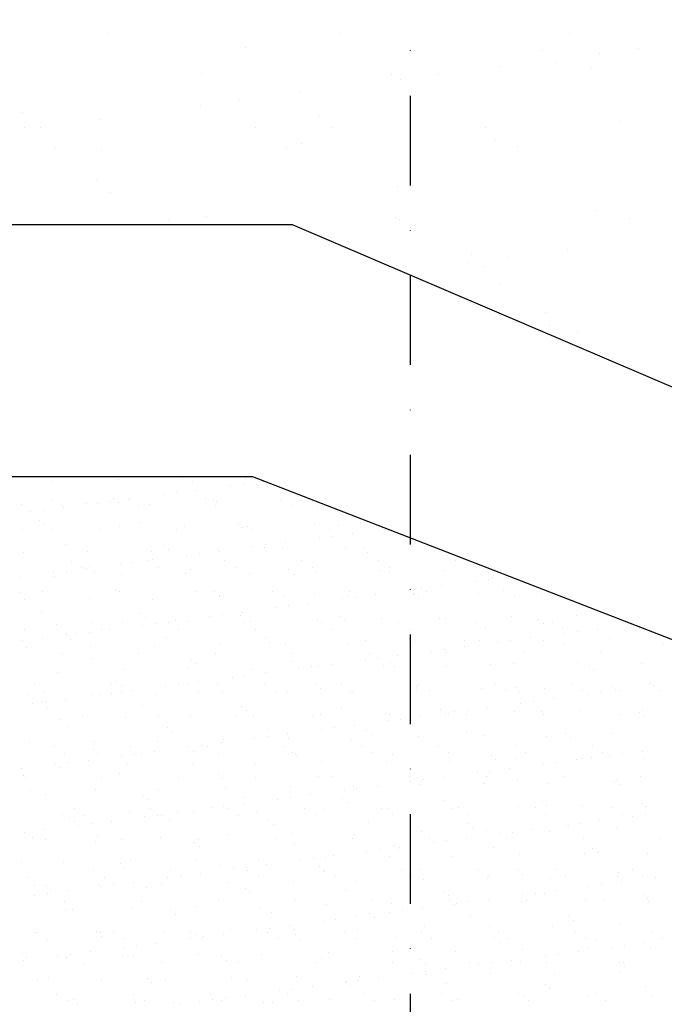
# Model space of a CAD drawing. Units: millimetres. Extents: x 25206 to 77807, y -1225 to 5537.
# Drawn here: x 60820 to 61003, y 828 to 1108 of the extents above; entities that cross this region are included whole.
import ezdxf

# ---------------------------------------------------------------- set-up
doc = ezdxf.new("R2010")
doc.units = ezdxf.units.MM
doc.linetypes.add('DASHDOTX2', pattern=[50.8, 25.4, -12.7, 0, -12.7])

# ---------------------------------------------------------------- blocks, each defined once
blk = doc.blocks.new('*X514')
at = {"color": 0, "linetype": 'Continuous'}
for p, q in [((3353.267, 242.917), (3353.267, 242.917)), ((3362.61, 242.934), (3362.61, 242.934)), ((3371.952, 242.951), (3371.952, 242.951)), ((3358.819, 242.367), (3358.819, 242.367)), ((3370.824, 242.264), (3370.824, 242.264)), ((3373.159, 242.131), (3373.159, 242.131)), ((3374.721, 242.337), (3374.721, 242.337)), ((3369.085, 241.595), (3369.085, 241.595)), ((3371.376, 241.757), (3371.376, 241.757)), ((3357.037, 241.306), (3357.037, 241.306)), ((3364.711, 241.269), (3364.711, 241.269)), ((3366.646, 241.274), (3366.646, 241.274)), ((3372.814, 241.561), (3372.814, 241.561)), ((3365.084, 241.068), (3365.084, 241.068)), ((3361.009, 240.532), (3361.009, 240.532)), ((3357.009, 240.005), (3357.009, 240.005)), ((3358.57, 240.21), (3358.57, 240.21)), ((3349.801, 239.734), (3349.801, 239.734)), ((3361.805, 239.631), (3361.805, 239.631)), ((3352.934, 239.468), (3352.934, 239.468)), ((3373.986, 239.366), (3373.986, 239.366)), ((3349.871, 239.112), (3349.871, 239.112)), ((3350.495, 239.147), (3350.495, 239.147)), ((3359.213, 239.129), (3359.213, 239.129)), ((3362.358, 239.124), (3362.358, 239.124)), ((3368.556, 239.146), (3368.556, 239.146)), ((3361.094, 238.493), (3361.094, 238.493)), ((3368.946, 238.593), (3368.946, 238.593)), ((3351.136, 238.306), (3351.136, 238.306)), ((3352.991, 238.201), (3352.991, 238.201)), ((3360.478, 238.323), (3360.478, 238.323)), ((3369.821, 238.34), (3369.821, 238.34)), ((3352.787, 236.998), (3352.787, 236.998)), ((3353.34, 236.491), (3353.34, 236.491)), ((3364.968, 236.733), (3364.968, 236.733)), ((3373.003, 235.78), (3373.003, 235.78)), ((3355.69, 235.405), (3355.69, 235.405)), ((3357.226, 235.525), (3357.226, 235.525)), ((3364.9, 235.488), (3364.9, 235.488)), ((3365.033, 235.422), (3365.033, 235.422)), ((3374.375, 235.439), (3374.375, 235.439)), ((3371.851, 234.191), (3371.851, 234.191)), ((3367.85, 233.665), (3367.85, 233.665)), ((3367.954, 233.996), (3367.954, 233.996)), ((3369.412, 233.87), (3369.412, 233.87)), ((3368.507, 233.49), (3368.507, 233.49)), ((3369.135, 232.813), (3369.135, 232.813)), ((3370.978, 231.634), (3370.978, 231.634)), ((3371.117, 231.098), (3371.117, 231.098)), ((3372.244, 230.828), (3372.244, 230.828)), ((3373.192, 230), (3373.192, 230))]:
    blk.add_line(p, q, dxfattribs=at)
blk = doc.blocks.new('*X520')
at = {"color": 0, "linetype": 'Continuous'}
for p, q in [((3353.658, 224.887), (3353.658, 224.887)), ((3356.275, 224.92), (3356.275, 224.92)), ((3356.477, 224.974), (3356.477, 224.974)), ((3358.834, 224.908), (3358.834, 224.908)), ((3350.957, 224.789), (3350.957, 224.789)), ((3356.661, 224.805), (3356.661, 224.805)), ((3356.84, 224.448), (3356.84, 224.448)), ((3358.198, 224.627), (3358.198, 224.627)), ((3358.719, 224.695), (3358.719, 224.695)), ((3359.532, 224.802), (3359.532, 224.802)), ((3350.948, 224.076), (3350.948, 224.076)), ((3353.47, 224.096), (3353.47, 224.096)), ((3354.062, 224.082), (3354.062, 224.082)), ((3354.148, 224.093), (3354.148, 224.093)), ((3355.506, 224.272), (3355.506, 224.272)), ((3356.027, 224.341), (3356.027, 224.341)), ((3357.177, 224.088), (3357.177, 224.088)), ((3360.291, 224.093), (3360.291, 224.093)), ((3349.751, 223.864), (3349.751, 223.864)), ((3351.37, 223.808), (3351.37, 223.808)), ((3351.456, 223.739), (3351.456, 223.739)), ((3352.369, 223.897), (3352.369, 223.897)), ((3352.815, 223.918), (3352.815, 223.918)), ((3353.335, 223.986), (3353.335, 223.986)), ((3353.655, 223.928), (3353.655, 223.928)), ((3354.484, 223.813), (3354.484, 223.813)), ((3354.927, 223.885), (3354.927, 223.885)), ((3357.531, 224.008), (3357.531, 224.008)), ((3357.598, 223.819), (3357.598, 223.819)), ((3357.628, 223.982), (3357.628, 223.982)), ((3360.245, 224.016), (3360.245, 224.016)), ((3360.712, 223.825), (3360.712, 223.825)), ((3361.532, 223.974), (3361.532, 223.974)), ((3361.717, 223.805), (3361.717, 223.805)), ((3350.123, 223.563), (3350.123, 223.563)), ((3350.643, 223.632), (3350.643, 223.632)), ((3350.464, 223.219), (3350.464, 223.219)), ((3350.649, 223.05), (3350.649, 223.05)), ((3351.02, 222.863), (3351.02, 222.863)), ((3353.721, 222.96), (3353.721, 222.96)), ((3354.525, 223.13), (3354.525, 223.13)), ((3356.002, 222.846), (3356.002, 222.846)), ((3356.338, 222.993), (3356.338, 222.993)), ((3358.526, 223.096), (3358.526, 223.096)), ((3358.71, 222.927), (3358.71, 222.927)), ((3358.897, 222.981), (3358.897, 222.981)), ((3359.116, 222.852), (3359.116, 222.852)), ((3361.597, 223.078), (3361.597, 223.078)), ((3362.23, 222.857), (3362.23, 222.857)), ((3362.587, 223.008), (3362.587, 223.008)), ((3364.504, 222.868), (3364.504, 222.868)), ((3349.774, 222.835), (3349.774, 222.835)), ((3352.888, 222.84), (3352.888, 222.84)), ((3361.812, 222.513), (3361.812, 222.513)), ((3362.332, 222.582), (3362.332, 222.582)), ((3363.145, 222.689), (3363.145, 222.689)), ((3351.519, 222.253), (3351.519, 222.253)), ((3355.52, 222.218), (3355.52, 222.218)), ((3355.704, 222.049), (3355.704, 222.049)), ((3357.691, 222.056), (3357.691, 222.056)), ((3359.12, 222.159), (3359.12, 222.159)), ((3359.58, 222.13), (3359.58, 222.13)), ((3359.641, 222.227), (3359.641, 222.227)), ((3360.308, 222.089), (3360.308, 222.089)), ((3360.454, 222.334), (3360.454, 222.334)), ((3362.866, 222.077), (3362.866, 222.077)), ((3363.582, 222.096), (3363.582, 222.096)), ((3365.567, 222.174), (3365.567, 222.174)), ((3349.814, 221.937), (3349.814, 221.937)), ((3352.432, 221.971), (3352.432, 221.971)), ((3354.99, 221.958), (3354.99, 221.958)), ((3356.428, 221.804), (3356.428, 221.804)), ((3356.949, 221.873), (3356.949, 221.873)), ((3357.762, 221.98), (3357.762, 221.98)), ((3363.766, 221.927), (3363.766, 221.927)), ((3351.756, 221.572), (3351.756, 221.572)), ((3352.178, 221.303), (3352.178, 221.303)), ((3352.378, 221.271), (3352.378, 221.271)), ((3352.514, 221.341), (3352.514, 221.341)), ((3353.737, 221.45), (3353.737, 221.45)), ((3354.257, 221.519), (3354.257, 221.519)), ((3354.87, 221.578), (3354.87, 221.578)), ((3355.07, 221.626), (3355.07, 221.626)), ((3355.292, 221.309), (3355.292, 221.309)), ((3356.574, 221.252), (3356.574, 221.252)), ((3357.984, 221.583), (3357.984, 221.583)), ((3358.406, 221.315), (3358.406, 221.315)), ((3361.098, 221.589), (3361.098, 221.589)), ((3361.52, 221.32), (3361.52, 221.32)), ((3364.212, 221.595), (3364.212, 221.595)), ((3364.634, 221.326), (3364.634, 221.326)), ((3367.327, 221.6), (3367.327, 221.6)), ((3367.748, 221.332), (3367.748, 221.332)), ((3349.687, 220.917), (3349.687, 220.917)), ((3351.045, 221.096), (3351.045, 221.096)), ((3351.083, 220.936), (3351.083, 220.936)), ((3351.565, 221.164), (3351.565, 221.164)), ((3352.698, 221.172), (3352.698, 221.172)), ((3353.784, 221.033), (3353.784, 221.033)), ((3356.401, 221.066), (3356.401, 221.066)), ((3358.96, 221.054), (3358.96, 221.054)), ((3360.576, 221.218), (3360.576, 221.218)), ((3360.76, 221.049), (3360.76, 221.049)), ((3361.66, 221.151), (3361.66, 221.151)), ((3364.278, 221.185), (3364.278, 221.185)), ((3364.636, 221.129), (3364.636, 221.129)), ((3366.836, 221.173), (3366.836, 221.173)), ((3368.638, 221.095), (3368.638, 221.095)), ((3368.822, 220.926), (3368.822, 220.926)), ((3369.451, 220.93), (3369.451, 220.93)), ((3365.946, 220.468), (3365.946, 220.468)), ((3366.759, 220.575), (3366.759, 220.575)), ((3368.118, 220.754), (3368.118, 220.754)), ((3368.638, 220.823), (3368.638, 220.823)), ((3349.692, 220.294), (3349.692, 220.294)), ((3350.582, 220.331), (3350.582, 220.331)), ((3353.568, 220.375), (3353.568, 220.375)), ((3353.696, 220.336), (3353.696, 220.336)), ((3356.81, 220.342), (3356.81, 220.342)), ((3357.57, 220.34), (3357.57, 220.34)), ((3357.754, 220.171), (3357.754, 220.171)), ((3357.754, 220.129), (3357.754, 220.129)), ((3359.924, 220.348), (3359.924, 220.348)), ((3360.371, 220.162), (3360.371, 220.162)), ((3361.63, 220.252), (3361.63, 220.252)), ((3362.929, 220.15), (3362.929, 220.15)), ((3363.038, 220.353), (3363.038, 220.353)), ((3363.254, 220.114), (3363.254, 220.114)), ((3364.067, 220.221), (3364.067, 220.221)), ((3365.426, 220.4), (3365.426, 220.4)), ((3365.63, 220.247), (3365.63, 220.247)), ((3365.632, 220.217), (3365.632, 220.217)), ((3366.152, 220.359), (3366.152, 220.359)), ((3368.248, 220.281), (3368.248, 220.281)), ((3369.266, 220.365), (3369.266, 220.365)), ((3369.692, 220.129), (3369.692, 220.129)), ((3370.806, 220.268), (3370.806, 220.268)), ((3349.877, 220.01), (3349.877, 220.01)), ((3352.495, 220.044), (3352.495, 220.044)), ((3355.053, 220.031), (3355.053, 220.031)), ((3360.042, 219.691), (3360.042, 219.691)), ((3360.563, 219.76), (3360.563, 219.76)), ((3361.376, 219.867), (3361.376, 219.867)), ((3362.734, 220.045), (3362.734, 220.045)), ((3365.816, 220.049), (3365.816, 220.049)), ((3350.562, 219.497), (3350.562, 219.497)), ((3354.564, 219.463), (3354.564, 219.463)), ((3354.748, 219.294), (3354.748, 219.294)), ((3357.35, 219.337), (3357.35, 219.337)), ((3357.871, 219.405), (3357.871, 219.405)), ((3358.624, 219.374), (3358.624, 219.374)), ((3358.684, 219.512), (3358.684, 219.512)), ((3362.625, 219.34), (3362.625, 219.34)), ((3364.341, 219.258), (3364.341, 219.258)), ((3369.6, 219.343), (3369.6, 219.343)), ((3372.218, 219.376), (3372.218, 219.376)), ((3351.146, 219.009), (3351.146, 219.009)), ((3352.563, 219.068), (3352.563, 219.068)), ((3353.847, 219.106), (3353.847, 219.106)), ((3354.659, 218.982), (3354.659, 218.982)), ((3355.179, 219.051), (3355.179, 219.051)), ((3355.678, 219.074), (3355.678, 219.074)), ((3355.992, 219.158), (3355.992, 219.158)), ((3356.464, 219.14), (3356.464, 219.14)), ((3358.792, 219.079), (3358.792, 219.079)), ((3359.023, 219.127), (3359.023, 219.127)), ((3361.723, 219.225), (3361.723, 219.225)), ((3361.906, 219.085), (3361.906, 219.085)), ((3362.81, 219.171), (3362.81, 219.171)), ((3365.02, 219.091), (3365.02, 219.091)), ((3366.686, 219.251), (3366.686, 219.251)), ((3366.899, 219.246), (3366.899, 219.246)), ((3368.134, 219.096), (3368.134, 219.096)), ((3370.687, 219.217), (3370.687, 219.217)), ((3370.872, 219.048), (3370.872, 219.048)), ((3371.248, 219.102), (3371.248, 219.102)), ((3374.423, 218.995), (3374.423, 218.995)), ((3349.871, 218.794), (3349.871, 218.794)), ((3351.557, 218.585), (3351.557, 218.585)), ((3351.967, 218.628), (3351.967, 218.628)), ((3352.487, 218.696), (3352.487, 218.696)), ((3352.985, 218.799), (3352.985, 218.799)), ((3353.3, 218.803), (3353.3, 218.803)), ((3355.618, 218.496), (3355.618, 218.496)), ((3356.099, 218.805), (3356.099, 218.805)), ((3359.213, 218.811), (3359.213, 218.811)), ((3359.619, 218.462), (3359.619, 218.462)), ((3362.328, 218.816), (3362.328, 218.816)), ((3365.442, 218.822), (3365.442, 218.822)), ((3368.556, 218.828), (3368.556, 218.828)), ((3370.373, 218.462), (3370.373, 218.462)), ((3371.67, 218.833), (3371.67, 218.833)), ((3371.731, 218.641), (3371.731, 218.641)), ((3372.252, 218.709), (3372.252, 218.709)), ((3373.065, 218.816), (3373.065, 218.816)), ((3374.784, 218.839), (3374.784, 218.839)), ((3349.796, 218.342), (3349.796, 218.342)), ((3349.94, 218.084), (3349.94, 218.084)), ((3350.609, 218.449), (3350.609, 218.449)), ((3351.742, 218.416), (3351.742, 218.416)), ((3352.558, 218.117), (3352.558, 218.117)), ((3355.116, 218.105), (3355.116, 218.105)), ((3357.817, 218.202), (3357.817, 218.202)), ((3359.804, 218.293), (3359.804, 218.293)), ((3360.434, 218.235), (3360.434, 218.235)), ((3362.992, 218.223), (3362.992, 218.223)), ((3363.68, 218.374), (3363.68, 218.374)), ((3365.693, 218.32), (3365.693, 218.32)), ((3367.681, 218.339), (3367.681, 218.339)), ((3367.681, 218.108), (3367.681, 218.108)), ((3367.866, 218.17), (3367.866, 218.17)), ((3368.311, 218.354), (3368.311, 218.354)), ((3369.04, 218.286), (3369.04, 218.286)), ((3369.56, 218.355), (3369.56, 218.355)), ((3370.869, 218.342), (3370.869, 218.342)), ((3371.742, 218.251), (3371.742, 218.251)), ((3373.57, 218.439), (3373.57, 218.439)), ((3375.743, 218.216), (3375.743, 218.216)), ((3351.389, 217.827), (3351.389, 217.827)), ((3354.503, 217.832), (3354.503, 217.832)), ((3357.617, 217.838), (3357.617, 217.838)), ((3360.732, 217.844), (3360.732, 217.844)), ((3363.846, 217.849), (3363.846, 217.849)), ((3364.989, 217.753), (3364.989, 217.753)), ((3366.348, 217.932), (3366.348, 217.932)), ((3366.868, 218.001), (3366.868, 218.001)), ((3366.96, 217.855), (3366.96, 217.855)), ((3370.074, 217.86), (3370.074, 217.86)), ((3373.188, 217.866), (3373.188, 217.866)), ((3352.612, 217.619), (3352.612, 217.619)), ((3356.613, 217.584), (3356.613, 217.584)), ((3356.797, 217.415), (3356.797, 217.415)), ((3360.674, 217.496), (3360.674, 217.496)), ((3361.485, 217.292), (3361.485, 217.292)), ((3361.786, 217.298), (3361.786, 217.298)), ((3362.298, 217.399), (3362.298, 217.399)), ((3363.656, 217.578), (3363.656, 217.578)), ((3364.176, 217.646), (3364.176, 217.646)), ((3364.404, 217.331), (3364.404, 217.331)), ((3364.675, 217.462), (3364.675, 217.462)), ((3364.859, 217.293), (3364.859, 217.293)), ((3366.962, 217.319), (3366.962, 217.319)), ((3368.735, 217.373), (3368.735, 217.373)), ((3369.663, 217.416), (3369.663, 217.416)), ((3372.281, 217.45), (3372.281, 217.45)), ((3372.737, 217.339), (3372.737, 217.339)), ((3374.839, 217.437), (3374.839, 217.437)), ((3351.209, 217.082), (3351.209, 217.082)), ((3353.91, 217.179), (3353.91, 217.179)), ((3356.527, 217.213), (3356.527, 217.213)), ((3358.272, 216.869), (3358.272, 216.869)), ((3358.793, 216.937), (3358.793, 216.937)), ((3359.086, 217.2), (3359.086, 217.2)), ((3359.606, 217.044), (3359.606, 217.044)), ((3360.964, 217.223), (3360.964, 217.223)), ((3372.921, 217.17), (3372.921, 217.17)), ((3350.257, 216.558), (3350.257, 216.558)), ((3353.371, 216.564), (3353.371, 216.564)), ((3353.607, 216.707), (3353.607, 216.707)), ((3353.791, 216.538), (3353.791, 216.538)), ((3355.581, 216.514), (3355.581, 216.514)), ((3356.101, 216.583), (3356.101, 216.583)), ((3356.485, 216.57), (3356.485, 216.57)), ((3356.914, 216.69), (3356.914, 216.69)), ((3357.667, 216.618), (3357.667, 216.618)), ((3359.599, 216.575), (3359.599, 216.575)), ((3361.669, 216.584), (3361.669, 216.584)), ((3362.714, 216.581), (3362.714, 216.581)), ((3365.729, 216.495), (3365.729, 216.495)), ((3365.828, 216.587), (3365.828, 216.587)), ((3368.942, 216.592), (3368.942, 216.592)), ((3372.056, 216.598), (3372.056, 216.598)), ((3373.633, 216.512), (3373.633, 216.512)), ((3375.17, 216.604), (3375.17, 216.604)), ((3375.345, 216.527), (3375.345, 216.527)), ((3350.003, 216.157), (3350.003, 216.157)), ((3350.679, 216.29), (3350.679, 216.29)), ((3352.621, 216.19), (3352.621, 216.19)), ((3352.889, 216.16), (3352.889, 216.16)), ((3353.409, 216.229), (3353.409, 216.229)), ((3353.793, 216.295), (3353.793, 216.295)), ((3354.222, 216.336), (3354.222, 216.336)), ((3355.179, 216.178), (3355.179, 216.178)), ((3356.907, 216.301), (3356.907, 216.301)), ((3357.88, 216.275), (3357.88, 216.275)), ((3360.021, 216.307), (3360.021, 216.307)), ((3360.497, 216.309), (3360.497, 216.309)), ((3361.853, 216.415), (3361.853, 216.415)), ((3363.055, 216.296), (3363.055, 216.296)), ((3363.135, 216.312), (3363.135, 216.312)), ((3365.756, 216.394), (3365.756, 216.394)), ((3366.249, 216.318), (3366.249, 216.318)), ((3368.374, 216.427), (3368.374, 216.427)), ((3369.364, 216.324), (3369.364, 216.324)), ((3369.731, 216.461), (3369.731, 216.461)), ((3369.915, 216.292), (3369.915, 216.292)), ((3370.932, 216.415), (3370.932, 216.415)), ((3372.478, 216.329), (3372.478, 216.329)), ((3372.653, 216.173), (3372.653, 216.173)), ((3373.174, 216.242), (3373.174, 216.242)), ((3373.791, 216.373), (3373.791, 216.373)), ((3373.987, 216.349), (3373.987, 216.349)), ((3375.592, 216.335), (3375.592, 216.335)), ((3350.197, 215.806), (3350.197, 215.806)), ((3350.601, 215.829), (3350.601, 215.829)), ((3350.718, 215.874), (3350.718, 215.874)), ((3351.531, 215.981), (3351.531, 215.981)), ((3354.661, 215.741), (3354.661, 215.741)), ((3358.663, 215.706), (3358.663, 215.706)), ((3369.962, 215.819), (3369.962, 215.819)), ((3370.482, 215.887), (3370.482, 215.887)), ((3371.295, 215.994), (3371.295, 215.994)), ((3350.785, 215.66), (3350.785, 215.66)), ((3352.197, 215.322), (3352.197, 215.322)), ((3355.311, 215.328), (3355.311, 215.328)), ((3356.59, 215.286), (3356.59, 215.286)), ((3358.425, 215.334), (3358.425, 215.334)), ((3358.847, 215.537), (3358.847, 215.537)), ((3359.149, 215.274), (3359.149, 215.274)), ((3361.539, 215.339), (3361.539, 215.339)), ((3361.849, 215.371), (3361.849, 215.371)), ((3362.723, 215.618), (3362.723, 215.618)), ((3364.467, 215.404), (3364.467, 215.404)), ((3364.653, 215.345), (3364.653, 215.345)), ((3365.911, 215.285), (3365.911, 215.285)), ((3366.725, 215.583), (3366.725, 215.583)), ((3366.909, 215.415), (3366.909, 215.415)), ((3367.025, 215.392), (3367.025, 215.392)), ((3367.27, 215.464), (3367.27, 215.464)), ((3367.767, 215.351), (3367.767, 215.351)), ((3367.79, 215.533), (3367.79, 215.533)), ((3368.603, 215.64), (3368.603, 215.64)), ((3369.726, 215.489), (3369.726, 215.489)), ((3370.785, 215.495), (3370.785, 215.495)), ((3370.882, 215.356), (3370.882, 215.356)), ((3372.344, 215.523), (3372.344, 215.523)), ((3373.996, 215.362), (3373.996, 215.362)), ((3374.787, 215.461), (3374.787, 215.461)), ((3374.902, 215.51), (3374.902, 215.51)), ((3374.971, 215.292), (3374.971, 215.292)), ((3351.272, 215.155), (3351.272, 215.155)), ((3353.973, 215.253), (3353.973, 215.253)), ((3363.22, 214.931), (3363.22, 214.931)), ((3364.578, 215.11), (3364.578, 215.11)), ((3365.098, 215.178), (3365.098, 215.178)), ((3351.655, 214.863), (3351.655, 214.863)), ((3355.657, 214.829), (3355.657, 214.829)), ((3355.841, 214.66), (3355.841, 214.66)), ((3359.717, 214.74), (3359.717, 214.74)), ((3360.528, 214.577), (3360.528, 214.577)), ((3361.886, 214.755), (3361.886, 214.755)), ((3362.407, 214.824), (3362.407, 214.824)), ((3363.719, 214.706), (3363.719, 214.706)), ((3363.903, 214.537), (3363.903, 214.537)), ((3367.779, 214.617), (3367.779, 214.617)), ((3368.437, 214.5), (3368.437, 214.5)), ((3370.995, 214.488), (3370.995, 214.488)), ((3371.78, 214.583), (3371.78, 214.583)), ((3373.696, 214.585), (3373.696, 214.585)), ((3350.066, 214.23), (3350.066, 214.23)), ((3352.684, 214.263), (3352.684, 214.263)), ((3355.242, 214.251), (3355.242, 214.251)), ((3357.023, 214.115), (3357.023, 214.115)), ((3357.836, 214.222), (3357.836, 214.222)), ((3357.943, 214.348), (3357.943, 214.348)), ((3359.194, 214.401), (3359.194, 214.401)), ((3359.715, 214.47), (3359.715, 214.47)), ((3360.56, 214.382), (3360.56, 214.382)), ((3363.118, 214.369), (3363.118, 214.369)), ((3363.521, 214.077), (3363.521, 214.077)), ((3365.819, 214.467), (3365.819, 214.467)), ((3366.635, 214.082), (3366.635, 214.082)), ((3369.749, 214.088), (3369.749, 214.088)), ((3371.965, 214.414), (3371.965, 214.414)), ((3372.864, 214.094), (3372.864, 214.094)), ((3351.065, 214.054), (3351.065, 214.054)), ((3351.486, 213.785), (3351.486, 213.785)), ((3352.651, 213.951), (3352.651, 213.951)), ((3352.835, 213.782), (3352.835, 213.782)), ((3353.811, 213.692), (3353.811, 213.692)), ((3354.179, 214.06), (3354.179, 214.06)), ((3354.331, 213.761), (3354.331, 213.761)), ((3354.6, 213.791), (3354.6, 213.791)), ((3355.144, 213.868), (3355.144, 213.868)), ((3356.503, 214.047), (3356.503, 214.047)), ((3356.711, 213.862), (3356.711, 213.862)), ((3357.293, 214.065), (3357.293, 214.065)), ((3357.715, 213.797), (3357.715, 213.797)), ((3360.407, 214.071), (3360.407, 214.071)), ((3360.712, 213.828), (3360.712, 213.828)), ((3360.829, 213.802), (3360.829, 213.802)), ((3363.943, 213.808), (3363.943, 213.808)), ((3364.773, 213.74), (3364.773, 213.74)), ((3367.057, 213.814), (3367.057, 213.814)), ((3368.774, 213.705), (3368.774, 213.705)), ((3370.171, 213.819), (3370.171, 213.819)), ((3373.285, 213.825), (3373.285, 213.825)), ((3373.575, 213.705), (3373.575, 213.705)), ((3374.096, 213.774), (3374.096, 213.774)), ((3374.909, 213.881), (3374.909, 213.881)), ((3351.119, 213.338), (3351.119, 213.338)), ((3351.64, 213.406), (3351.64, 213.406)), ((3352.453, 213.514), (3352.453, 213.514)), ((3354.036, 213.326), (3354.036, 213.326)), ((3356.653, 213.359), (3356.653, 213.359)), ((3359.212, 213.347), (3359.212, 213.347)), ((3360.897, 213.659), (3360.897, 213.659)), ((3361.912, 213.444), (3361.912, 213.444)), ((3364.53, 213.478), (3364.53, 213.478)), ((3367.088, 213.465), (3367.088, 213.465)), ((3368.959, 213.536), (3368.959, 213.536)), ((3369.789, 213.563), (3369.789, 213.563)), ((3370.884, 213.351), (3370.884, 213.351)), ((3371.404, 213.419), (3371.404, 213.419)), ((3372.217, 213.526), (3372.217, 213.526)), ((3372.407, 213.596), (3372.407, 213.596)), ((3372.835, 213.617), (3372.835, 213.617)), ((3374.965, 213.584), (3374.965, 213.584)), ((3349.761, 213.159), (3349.761, 213.159)), ((3349.829, 212.904), (3349.829, 212.904)), ((3351.335, 213.228), (3351.335, 213.228)), ((3353.705, 212.985), (3353.705, 212.985)), ((3357.706, 212.95), (3357.706, 212.95)), ((3368.192, 212.996), (3368.192, 212.996)), ((3368.712, 213.065), (3368.712, 213.065)), ((3369.525, 213.172), (3369.525, 213.172)), ((3349.89, 212.813), (3349.89, 212.813)), ((3353.004, 212.818), (3353.004, 212.818)), ((3356.119, 212.824), (3356.119, 212.824)), ((3357.891, 212.782), (3357.891, 212.782)), ((3359.233, 212.83), (3359.233, 212.83)), ((3361.767, 212.862), (3361.767, 212.862)), ((3362.347, 212.835), (3362.347, 212.835)), ((3365.461, 212.841), (3365.461, 212.841)), ((3365.5, 212.642), (3365.5, 212.642)), ((3365.768, 212.828), (3365.768, 212.828)), ((3365.882, 212.54), (3365.882, 212.54)), ((3365.953, 212.659), (3365.953, 212.659)), ((3366.02, 212.711), (3366.02, 212.711)), ((3366.833, 212.818), (3366.833, 212.818)), ((3368.5, 212.573), (3368.5, 212.573)), ((3368.575, 212.847), (3368.575, 212.847)), ((3369.829, 212.739), (3369.829, 212.739)), ((3371.058, 212.561), (3371.058, 212.561)), ((3371.689, 212.852), (3371.689, 212.852)), ((3373.759, 212.658), (3373.759, 212.658)), ((3373.83, 212.705), (3373.83, 212.705)), ((3374.014, 212.536), (3374.014, 212.536)), ((3374.803, 212.858), (3374.803, 212.858)), ((3350.129, 212.303), (3350.129, 212.303)), ((3350.699, 212.107), (3350.699, 212.107)), ((3352.747, 212.336), (3352.747, 212.336)), ((3355.305, 212.324), (3355.305, 212.324)), ((3358.006, 212.422), (3358.006, 212.422)), ((3360.623, 212.455), (3360.623, 212.455)), ((3361.45, 212.109), (3361.45, 212.109)), ((3362.808, 212.288), (3362.808, 212.288)), ((3363.181, 212.443), (3363.181, 212.443)), ((3363.329, 212.356), (3363.329, 212.356)), ((3364.142, 212.463), (3364.142, 212.463)), ((3354.7, 212.073), (3354.7, 212.073)), ((3354.885, 211.904), (3354.885, 211.904)), ((3358.758, 211.754), (3358.758, 211.754)), ((3358.761, 211.984), (3358.761, 211.984)), ((3360.116, 211.933), (3360.116, 211.933)), ((3360.637, 212.002), (3360.637, 212.002)), ((3362.762, 211.95), (3362.762, 211.95)), ((3362.946, 211.781), (3362.946, 211.781)), ((3366.823, 211.862), (3366.823, 211.862)), ((3370.824, 211.827), (3370.824, 211.827)), ((3374.884, 211.739), (3374.884, 211.739)), ((3351.398, 211.302), (3351.398, 211.302)), ((3351.872, 211.55), (3351.872, 211.55)), ((3354.099, 211.399), (3354.099, 211.399)), ((3354.986, 211.556), (3354.986, 211.556)), ((3355.253, 211.293), (3355.253, 211.293)), ((3355.408, 211.287), (3355.408, 211.287)), ((3356.066, 211.4), (3356.066, 211.4)), ((3356.716, 211.432), (3356.716, 211.432)), ((3357.425, 211.579), (3357.425, 211.579)), ((3357.945, 211.647), (3357.945, 211.647)), ((3358.101, 211.561), (3358.101, 211.561)), ((3358.522, 211.293), (3358.522, 211.293)), ((3359.275, 211.42), (3359.275, 211.42)), ((3361.215, 211.567), (3361.215, 211.567)), ((3361.636, 211.298), (3361.636, 211.298)), ((3361.975, 211.517), (3361.975, 211.517)), ((3364.329, 211.573), (3364.329, 211.573)), ((3364.593, 211.551), (3364.593, 211.551)), ((3364.751, 211.304), (3364.751, 211.304)), ((3367.151, 211.538), (3367.151, 211.538)), ((3367.443, 211.578), (3367.443, 211.578)), ((3367.865, 211.31), (3367.865, 211.31)), ((3369.852, 211.636), (3369.852, 211.636)), ((3370.557, 211.584), (3370.557, 211.584)), ((3370.979, 211.315), (3370.979, 211.315)), ((3371.008, 211.658), (3371.008, 211.658)), ((3372.47, 211.669), (3372.47, 211.669)), ((3373.671, 211.59), (3373.671, 211.59)), ((3374.093, 211.321), (3374.093, 211.321)), ((3375.018, 211.306), (3375.018, 211.306)), ((3375.028, 211.657), (3375.028, 211.657)), ((3351.694, 211.195), (3351.694, 211.195)), ((3351.878, 211.026), (3351.878, 211.026)), ((3352.294, 211.281), (3352.294, 211.281)), ((3352.562, 210.939), (3352.562, 210.939)), ((3353.375, 211.046), (3353.375, 211.046)), ((3354.733, 211.225), (3354.733, 211.225)), ((3355.754, 211.107), (3355.754, 211.107)), ((3359.756, 211.072), (3359.756, 211.072)), ((3359.94, 210.903), (3359.94, 210.903)), ((3363.816, 210.984), (3363.816, 210.984)), ((3367.818, 210.949), (3367.818, 210.949)), ((3372.326, 210.952), (3372.326, 210.952)), ((3373.139, 211.059), (3373.139, 211.059)), ((3374.497, 211.237), (3374.497, 211.237)), ((3349.87, 210.584), (3349.87, 210.584)), ((3350.683, 210.691), (3350.683, 210.691)), ((3352.041, 210.87), (3352.041, 210.87)), ((3358.069, 210.495), (3358.069, 210.495)), ((3360.686, 210.528), (3360.686, 210.528)), ((3363.244, 210.516), (3363.244, 210.516)), ((3365.945, 210.613), (3365.945, 210.613)), ((3368.002, 210.781), (3368.002, 210.781)), ((3368.563, 210.646), (3368.563, 210.646)), ((3369.114, 210.529), (3369.114, 210.529)), ((3369.634, 210.597), (3369.634, 210.597)), ((3370.447, 210.704), (3370.447, 210.704)), ((3371.121, 210.634), (3371.121, 210.634)), ((3371.805, 210.883), (3371.805, 210.883)), ((3371.878, 210.861), (3371.878, 210.861)), ((3373.822, 210.732), (3373.822, 210.732)), ((3350.192, 210.376), (3350.192, 210.376)), ((3350.698, 210.309), (3350.698, 210.309)), ((3352.748, 210.229), (3352.748, 210.229)), ((3352.81, 210.41), (3352.81, 210.41)), ((3353.812, 210.314), (3353.812, 210.314)), ((3355.368, 210.397), (3355.368, 210.397)), ((3356.75, 210.195), (3356.75, 210.195)), ((3356.926, 210.32), (3356.926, 210.32)), ((3360.04, 210.326), (3360.04, 210.326)), ((3360.81, 210.106), (3360.81, 210.106)), ((3363.154, 210.331), (3363.154, 210.331)), ((3366.269, 210.337), (3366.269, 210.337)), ((3366.422, 210.174), (3366.422, 210.174)), ((3366.942, 210.243), (3366.942, 210.243)), ((3367.755, 210.35), (3367.755, 210.35)), ((3369.383, 210.343), (3369.383, 210.343)), ((3372.497, 210.348), (3372.497, 210.348)), ((3375.611, 210.354), (3375.611, 210.354)), ((3356.934, 210.026), (3356.934, 210.026)), ((3363.73, 209.82), (3363.73, 209.82)), ((3364.251, 209.888), (3364.251, 209.888)), ((3364.812, 210.072), (3364.812, 210.072)), ((3364.996, 209.903), (3364.996, 209.903)), ((3365.064, 209.995), (3365.064, 209.995)), ((3368.872, 209.983), (3368.872, 209.983)), ((3369.915, 209.709), (3369.915, 209.709)), ((3372.533, 209.742), (3372.533, 209.742)), ((3372.874, 209.949), (3372.874, 209.949)), ((3373.058, 209.78), (3373.058, 209.78)), ((3375.091, 209.73), (3375.091, 209.73)), ((3349.742, 209.351), (3349.742, 209.351)), ((3351.461, 209.375), (3351.461, 209.375)), ((3353.744, 209.317), (3353.744, 209.317)), ((3354.162, 209.472), (3354.162, 209.472)), ((3356.779, 209.505), (3356.779, 209.505)), ((3359.338, 209.493), (3359.338, 209.493)), ((3361.038, 209.466), (3361.038, 209.466)), ((3361.559, 209.534), (3361.559, 209.534)), ((3362.038, 209.59), (3362.038, 209.59)), ((3362.372, 209.641), (3362.372, 209.641)), ((3364.656, 209.624), (3364.656, 209.624)), ((3367.214, 209.612), (3367.214, 209.612)), ((3352.68, 209.046), (3352.68, 209.046)), ((3353.928, 209.148), (3353.928, 209.148)), ((3355.794, 209.052), (3355.794, 209.052)), ((3356.988, 208.932), (3356.988, 208.932)), ((3357.804, 209.229), (3357.804, 209.229)), ((3358.347, 209.111), (3358.347, 209.111)), ((3358.867, 209.18), (3358.867, 209.18)), ((3358.908, 209.057), (3358.908, 209.057)), ((3359.68, 209.287), (3359.68, 209.287)), ((3361.806, 209.194), (3361.806, 209.194)), ((3361.99, 209.025), (3361.99, 209.025)), ((3362.022, 209.063), (3362.022, 209.063)), ((3365.136, 209.069), (3365.136, 209.069)), ((3365.866, 209.106), (3365.866, 209.106)), ((3368.251, 209.074), (3368.251, 209.074)), ((3369.867, 209.071), (3369.867, 209.071)), ((3370.052, 208.902), (3370.052, 208.902)), ((3371.365, 209.08), (3371.365, 209.08)), ((3373.928, 208.983), (3373.928, 208.983)), ((3374.479, 209.086), (3374.479, 209.086)), ((3349.987, 208.772), (3349.987, 208.772)), ((3353.102, 208.777), (3353.102, 208.777)), ((3354.297, 208.578), (3354.297, 208.578)), ((3355.655, 208.757), (3355.655, 208.757)), ((3356.175, 208.825), (3356.175, 208.825)), ((3356.216, 208.783), (3356.216, 208.783)), ((3358.132, 208.568), (3358.132, 208.568)), ((3359.33, 208.789), (3359.33, 208.789)), ((3360.749, 208.601), (3360.749, 208.601)), ((3362.444, 208.794), (3362.444, 208.794)), ((3363.307, 208.589), (3363.307, 208.589)), ((3365.558, 208.8), (3365.558, 208.8)), ((3366.008, 208.686), (3366.008, 208.686)), ((3368.626, 208.72), (3368.626, 208.72)), ((3368.672, 208.806), (3368.672, 208.806)), ((3371.184, 208.707), (3371.184, 208.707)), ((3371.786, 208.811), (3371.786, 208.811)), ((3373.885, 208.805), (3373.885, 208.805)), ((3374.061, 208.591), (3374.061, 208.591)), ((3374.901, 208.817), (3374.901, 208.817)), ((3375.419, 208.77), (3375.419, 208.77)), ((3350.255, 208.449), (3350.255, 208.449)), ((3350.738, 208.439), (3350.738, 208.439)), ((3350.792, 208.117), (3350.792, 208.117)), ((3350.922, 208.27), (3350.922, 208.27)), ((3351.605, 208.224), (3351.605, 208.224)), ((3352.873, 208.483), (3352.873, 208.483)), ((3352.963, 208.402), (3352.963, 208.402)), ((3353.484, 208.471), (3353.484, 208.471)), ((3354.798, 208.351), (3354.798, 208.351)), ((3355.431, 208.471), (3355.431, 208.471)), ((3358.799, 208.316), (3358.799, 208.316)), ((3358.984, 208.148), (3358.984, 208.148)), ((3362.86, 208.228), (3362.86, 208.228)), ((3366.861, 208.194), (3366.861, 208.194)), ((3370.556, 208.129), (3370.556, 208.129)), ((3370.922, 208.105), (3370.922, 208.105)), ((3371.369, 208.236), (3371.369, 208.236)), ((3372.727, 208.415), (3372.727, 208.415)), ((3373.248, 208.484), (3373.248, 208.484)), ((3350.271, 208.048), (3350.271, 208.048)), ((3351.506, 207.804), (3351.506, 207.804)), ((3354.62, 207.81), (3354.62, 207.81)), ((3357.734, 207.816), (3357.734, 207.816)), ((3360.848, 207.821), (3360.848, 207.821)), ((3363.962, 207.827), (3363.962, 207.827)), ((3364.719, 207.697), (3364.719, 207.697)), ((3367.046, 208.025), (3367.046, 208.025)), ((3367.076, 207.833), (3367.076, 207.833)), ((3367.344, 207.707), (3367.344, 207.707)), ((3367.864, 207.775), (3367.864, 207.775)), ((3368.677, 207.882), (3368.677, 207.882)), ((3369.978, 207.782), (3369.978, 207.782)), ((3370.036, 208.061), (3370.036, 208.061)), ((3370.19, 207.838), (3370.19, 207.838)), ((3372.596, 207.815), (3372.596, 207.815)), ((3373.305, 207.844), (3373.305, 207.844)), ((3374.923, 208.071), (3374.923, 208.071)), ((3375.108, 207.902), (3375.108, 207.902)), ((3375.154, 207.803), (3375.154, 207.803)), ((3351.524, 207.448), (3351.524, 207.448)), ((3351.792, 207.473), (3351.792, 207.473)), ((3354.225, 207.545), (3354.225, 207.545)), ((3355.793, 207.439), (3355.793, 207.439)), ((3356.842, 207.579), (3356.842, 207.579)), ((3359.401, 207.566), (3359.401, 207.566)), ((3359.854, 207.35), (3359.854, 207.35)), ((3362.101, 207.664), (3362.101, 207.664)), ((3363.855, 207.316), (3363.855, 207.316)), ((3364.652, 207.352), (3364.652, 207.352)), ((3365.173, 207.421), (3365.173, 207.421)), ((3365.986, 207.528), (3365.986, 207.528)), ((3367.277, 207.685), (3367.277, 207.685)), ((3355.978, 207.27), (3355.978, 207.27)), ((3361.96, 206.998), (3361.96, 206.998)), ((3362.481, 207.066), (3362.481, 207.066)), ((3363.294, 207.173), (3363.294, 207.173)), ((3364.04, 207.147), (3364.04, 207.147)), ((3367.916, 207.228), (3367.916, 207.228)), ((3371.917, 207.193), (3371.917, 207.193)), ((3372.101, 207.024), (3372.101, 207.024)), ((3350.318, 206.523), (3350.318, 206.523)), ((3350.373, 206.536), (3350.373, 206.536)), ((3352.787, 206.561), (3352.787, 206.561)), ((3352.936, 206.556), (3352.936, 206.556)), ((3353.487, 206.542), (3353.487, 206.542)), ((3355.494, 206.544), (3355.494, 206.544)), ((3356.602, 206.547), (3356.602, 206.547)), ((3358.195, 206.641), (3358.195, 206.641)), ((3359.269, 206.643), (3359.269, 206.643)), ((3359.716, 206.553), (3359.716, 206.553)), ((3359.789, 206.712), (3359.789, 206.712)), ((3360.602, 206.819), (3360.602, 206.819)), ((3360.812, 206.674), (3360.812, 206.674)), ((3362.83, 206.559), (3362.83, 206.559)), ((3363.37, 206.662), (3363.37, 206.662)), ((3365.944, 206.564), (3365.944, 206.564)), ((3366.071, 206.759), (3366.071, 206.759)), ((3368.689, 206.793), (3368.689, 206.793)), ((3369.058, 206.57), (3369.058, 206.57)), ((3371.247, 206.781), (3371.247, 206.781)), ((3372.172, 206.576), (3372.172, 206.576)), ((3373.948, 206.878), (3373.948, 206.878)), ((3375.286, 206.581), (3375.286, 206.581)), ((3350.795, 206.268), (3350.795, 206.268)), ((3352.972, 206.392), (3352.972, 206.392)), ((3353.909, 206.273), (3353.909, 206.273)), ((3355.219, 206.11), (3355.219, 206.11)), ((3356.577, 206.289), (3356.577, 206.289)), ((3356.848, 206.473), (3356.848, 206.473)), ((3357.023, 206.279), (3357.023, 206.279)), ((3357.097, 206.358), (3357.097, 206.358)), ((3357.91, 206.465), (3357.91, 206.465)), ((3360.137, 206.284), (3360.137, 206.284)), ((3360.849, 206.438), (3360.849, 206.438)), ((3361.033, 206.269), (3361.033, 206.269)), ((3363.252, 206.29), (3363.252, 206.29)), ((3364.91, 206.35), (3364.91, 206.35)), ((3366.366, 206.296), (3366.366, 206.296)), ((3368.911, 206.316), (3368.911, 206.316)), ((3369.095, 206.147), (3369.095, 206.147)), ((3369.48, 206.301), (3369.48, 206.301)), ((3372.594, 206.307), (3372.594, 206.307)), ((3372.971, 206.227), (3372.971, 206.227)), ((3374.983, 206.123), (3374.983, 206.123)), ((3375.708, 206.313), (3375.708, 206.313)), ((3352.527, 205.756), (3352.527, 205.756)), ((3353.885, 205.935), (3353.885, 205.935)), ((3354.406, 206.003), (3354.406, 206.003)), ((3362.164, 205.737), (3362.164, 205.737)), ((3364.782, 205.77), (3364.782, 205.77)), ((3367.34, 205.758), (3367.34, 205.758)), ((3370.041, 205.855), (3370.041, 205.855)), ((3372.291, 205.769), (3372.291, 205.769)), ((3372.659, 205.889), (3372.659, 205.889)), ((3373.649, 205.948), (3373.649, 205.948)), ((3374.17, 206.016), (3374.17, 206.016)), ((3375.217, 205.876), (3375.217, 205.876)), ((3349.781, 205.683), (3349.781, 205.683)), ((3349.835, 205.401), (3349.835, 205.401)), ((3349.965, 205.515), (3349.965, 205.515)), ((3351.193, 205.58), (3351.193, 205.58)), ((3351.587, 205.521), (3351.587, 205.521)), ((3351.714, 205.649), (3351.714, 205.649)), ((3353.842, 205.595), (3353.842, 205.595)), ((3354.288, 205.618), (3354.288, 205.618)), ((3355.427, 205.306), (3355.427, 205.306)), ((3356.905, 205.652), (3356.905, 205.652)), ((3357.843, 205.561), (3357.843, 205.561)), ((3358.027, 205.392), (3358.027, 205.392)), ((3358.541, 205.312), (3358.541, 205.312)), ((3359.464, 205.64), (3359.464, 205.64)), ((3361.656, 205.317), (3361.656, 205.317)), ((3361.903, 205.472), (3361.903, 205.472)), ((3364.77, 205.323), (3364.77, 205.323)), ((3365.905, 205.438), (3365.905, 205.438)), ((3367.884, 205.329), (3367.884, 205.329)), ((3368.786, 205.307), (3368.786, 205.307)), ((3369.599, 205.414), (3369.599, 205.414)), ((3369.965, 205.349), (3369.965, 205.349)), ((3370.958, 205.593), (3370.958, 205.593)), ((3370.998, 205.334), (3370.998, 205.334)), ((3371.478, 205.662), (3371.478, 205.662)), ((3373.967, 205.315), (3373.967, 205.315)), ((3374.112, 205.34), (3374.112, 205.34)), ((3352.313, 205.3), (3352.313, 205.3)), ((3366.089, 205.269), (3366.089, 205.269)), ((3366.095, 204.953), (3366.095, 204.953)), ((3366.908, 205.06), (3366.908, 205.06)), ((3368.266, 205.239), (3368.266, 205.239)), ((3374.011, 204.951), (3374.011, 204.951)), ((3374.151, 205.146), (3374.151, 205.146)), ((3350.381, 204.596), (3350.381, 204.596)), ((3350.835, 204.717), (3350.835, 204.717)), ((3352.999, 204.629), (3352.999, 204.629)), ((3354.837, 204.683), (3354.837, 204.683)), ((3355.021, 204.514), (3355.021, 204.514)), ((3355.557, 204.617), (3355.557, 204.617)), ((3358.258, 204.714), (3358.258, 204.714)), ((3358.897, 204.595), (3358.897, 204.595)), ((3360.875, 204.748), (3360.875, 204.748)), ((3362.882, 204.53), (3362.882, 204.53)), ((3362.899, 204.56), (3362.899, 204.56)), ((3363.403, 204.599), (3363.403, 204.599)), ((3363.433, 204.735), (3363.433, 204.735)), ((3364.216, 204.706), (3364.216, 204.706)), ((3365.574, 204.884), (3365.574, 204.884)), ((3366.134, 204.833), (3366.134, 204.833)), ((3368.752, 204.866), (3368.752, 204.866)), ((3371.31, 204.854), (3371.31, 204.854)), ((3360.191, 204.176), (3360.191, 204.176)), ((3360.711, 204.244), (3360.711, 204.244)), ((3361.524, 204.351), (3361.524, 204.351)), ((3363.083, 204.391), (3363.083, 204.391)), ((3366.959, 204.472), (3366.959, 204.472)), ((3370.961, 204.437), (3370.961, 204.437)), ((3371.145, 204.268), (3371.145, 204.268)), ((3375.021, 204.349), (3375.021, 204.349)), ((3351.181, 204.032), (3351.181, 204.032)), ((3351.603, 203.763), (3351.603, 203.763)), ((3351.831, 203.805), (3351.831, 203.805)), ((3354.295, 204.038), (3354.295, 204.038)), ((3354.717, 203.769), (3354.717, 203.769)), ((3355.891, 203.717), (3355.891, 203.717)), ((3356.968, 203.725), (3356.968, 203.725)), ((3357.409, 204.043), (3357.409, 204.043)), ((3357.499, 203.821), (3357.499, 203.821)), ((3357.831, 203.775), (3357.831, 203.775)), ((3358.019, 203.89), (3358.019, 203.89)), ((3358.832, 203.997), (3358.832, 203.997)), ((3359.526, 203.713), (3359.526, 203.713)), ((3360.523, 204.049), (3360.523, 204.049)), ((3360.945, 203.78), (3360.945, 203.78)), ((3362.227, 203.81), (3362.227, 203.81)), ((3363.638, 204.055), (3363.638, 204.055)), ((3364.059, 203.786), (3364.059, 203.786)), ((3364.845, 203.843), (3364.845, 203.843)), ((3366.752, 204.06), (3366.752, 204.06)), ((3367.173, 203.792), (3367.173, 203.792)), ((3367.403, 203.831), (3367.403, 203.831)), ((3369.866, 204.066), (3369.866, 204.066)), ((3370.104, 203.928), (3370.104, 203.928)), ((3370.288, 203.797), (3370.288, 203.797)), ((3372.722, 203.962), (3372.722, 203.962)), ((3372.98, 204.072), (3372.98, 204.072)), ((3373.402, 203.803), (3373.402, 203.803)), ((3375.28, 203.95), (3375.28, 203.95)), ((3352.015, 203.636), (3352.015, 203.636)), ((3354.351, 203.692), (3354.351, 203.692)), ((3356.141, 203.642), (3356.141, 203.642)), ((3359.893, 203.683), (3359.893, 203.683))]:
    blk.add_line(p, q, dxfattribs=at)

msp = doc.modelspace()

# ---------------------------------------------------------------- linework, layer by layer
at = {"linetype": 'DASHDOTX2'}
msp.add_line((60930.872, -211.933), (60930.872, 1385.467), dxfattribs=at)
at = {"linetype": 'Continuous'}
for p, q in [((60503.172, 1049.467), (60897.272, 1049.467)), ((60897.272, 1049.467), (61141.572, 945.167)), ((60586.472, 978.067), (60886.072, 978.067)), ((60886.072, 978.067), (61124.072, 885.667))]:
    msp.add_line(p, q, dxfattribs=at)

# ---------------------------------------------------------------- block references
at = {"linetype": 'Continuous', "xscale": 7, "yscale": 7.000000000014552, "zscale": 7}
for name in ['*X514', '*X520']:
    msp.add_blockref(name, (37372.372, -596.933), dxfattribs=at)

doc.saveas('drawing.dxf')
